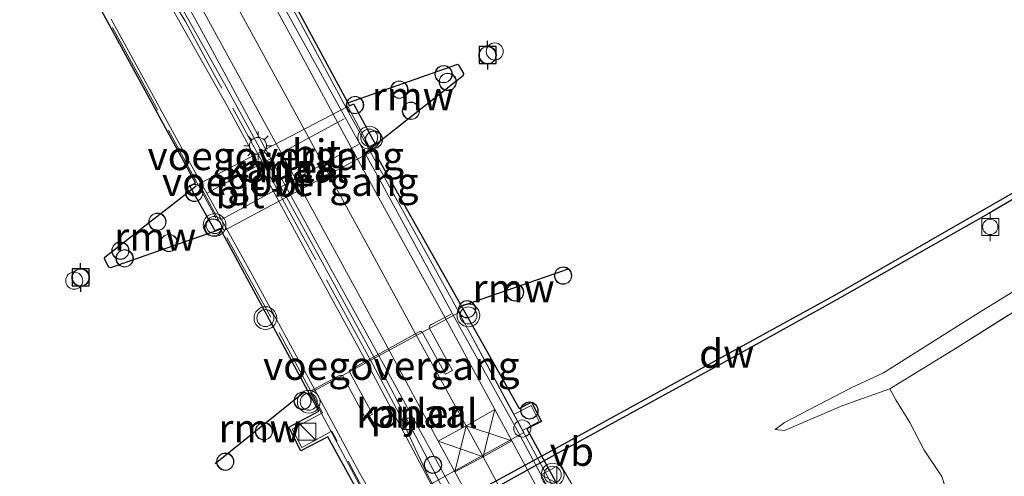
# Model space of a CAD drawing. Units: metres. Extents: x 202995 to 210000, y 581249 to 583824.
# Drawn here: x 207465 to 207551, y 582637 to 582677 of the extents above; entities that cross this region are included whole.
import ezdxf
from ezdxf.enums import TextEntityAlignment as Align

# ---------------------------------------------------------------- set-up
doc = ezdxf.new("R2010")
doc.units = ezdxf.units.M
doc.linetypes.add('IE-TERREINAFSCHEIDING', pattern=[10, 8, -2])
doc.layers.get('0').update_dxf_attribs({"lineweight": 25})
for name, color, linetype, lineweight in [('B-ME-BV-GELEIDECONSTRUCTIE-GELEIDERAIL-L-B3', 213, 'BV-GELEIDERAIL', 18), ('B-ME-GC-DAMWAND-GV-B6', 10, 'Continuous', 25), ('B-ME-GW-KRUINLIJN-L-B1', 93, 'Continuous', 18), ('B-ME-GW-TEENLIJN-L-B1', 93, 'Continuous', 18), ('B-ME-IE-GRASLAND-GV-B6', 93, 'Continuous', 18), ('B-ME-IE-GRONDWERKLIJN-GROND_INGERICHT-GV-B6', 253, 'Continuous', 18), ('B-ME-IE-INRICHTINGSELEMENT-S-B1', 253, 'Continuous', 18), ('B-ME-IE-INRICHTINGSELEMENT-S-B3', 253, 'Continuous', 18), ('B-ME-IE-MEUBILAIR_WEGMEUBILAIR-LICHTMAST-S-B3', 8, 'Continuous', 18), ('B-ME-IE-TERREINAFSCHEIDING-RASTERHEKWERK-L-B1', 8, 'IE-TERREINAFSCHEIDING', 18), ('B-ME-IE-TERREINAFSCHEIDING-RASTERHEKWERK-L-B3', 8, 'IE-TERREINAFSCHEIDING', 18), ('B-ME-KW-BRUG-GV-B8', 10, 'Continuous', 25), ('B-ME-KW-PIJLER-GV-B6', 173, 'Continuous', 18), ('B-ME-KW-REMMINGWERK-L-B1', 10, 'Continuous', 25), ('B-ME-KW-VOEGOVERGANG-L-B3', 8, 'Continuous', 18), ('B-ME-OB-WATERLIJN-L-B1', 133, 'OB-WATERLIJN', 18), ('B-ME-OG-WATER-GV-B6', 153, 'Continuous', 18), ('B-ME-VH-VERH_SOORT-BITUMEN-GV-B8', 8, 'IE-TERREINAFSCHEIDING-NATUURLIJK-HOUTWAL', 18), ('B-ME-VH-VERH_SOORT-KLINKERS-GV-B6', 8, 'IE-TERREINAFSCHEIDING-NATUURLIJK-HOUTWAL', 18), ('B-ME-VV-AFMEERCONSTRUCTIE-S-B1', 10, 'Continuous', 25), ('B-ME-VV-BOLDER-S-B1', 213, 'Continuous', 18), ('B-ME-VV-SCHEEPVAARTTEKENS-S-B1', 13, 'Continuous', 18), ('B-ME-VW-MARKERING-STREEP-015-L-B3', 7, 'Continuous', 18), ('B-ME-VW-MEUBILAIR_WEGMEUBILAIR-SLAGBOOM-S-B3', 10, 'Continuous', 25), ('B-ME-VW-MEUBILAIR_WEGMEUBILAIR-VERKEERSBORD-S-B3', 8, 'Continuous', 18), ('B-ME-VW-MEUBILAIR_WEGMEUBILAIR-VERKEERSLICHT-S-B3', 13, 'Continuous', 18)]:
    doc.layers.add(name, color=color, linetype=linetype, lineweight=lineweight)
doc.styles.add('NLCS-ISO', font='NLCS-ISO.TTF')
doc.linetypes.add('BV-GELEIDERAIL', pattern='A,10,-3,[108,NLCS.SHX,S=1,R=0,X=0,Y=0],-3', length=16)
doc.linetypes.add('IE-TERREINAFSCHEIDING-NATUURLIJK-HOUTWAL', pattern='A,7,-1.5,[67,NLCS.SHX,S=0.75,R=45,X=0,Y=0],-1.5,7,-1.5,[70,NLCS.SHX,S=0.75,R=0,X=0,Y=0],-1.5', length=20)
doc.linetypes.add('OB-WATERLIJN', pattern='A,10,[32,NLCS.SHX,S=2,R=0,X=0,Y=0],-12', length=22)

# ---------------------------------------------------------------- blocks, each defined once
blk = doc.blocks.new('dtb')
blk.add_circle((0, 0), 0.75)
blk = doc.blocks.new('bolder')
for p, q in [((-0.75, 0), (-1.25, 0)), ((-0.75, 0.75), (-0.75, -0.75)), ((0.75, 0.75), (-0.75, 0.75)), ((0.75, -0.75), (0.75, 0.75)), ((0.75, 0), (1.25, 0)), ((-0.75, -0.75), (0.75, -0.75))]:
    blk.add_line(p, q)
blk.add_circle((0, 0), 0.673)
blk = doc.blocks.new('kast')
blk.add_line((-0.75, -0.75), (0.75, 0.75))
blk.add_lwpolyline([(-0.75, 0.75), (0.75, 0.75), (0.75, -0.75), (-0.75, -0.75)], close=True)
blk = doc.blocks.new('meerpaal')
for p, q in [((-0.75, 0), (-1.25, 0)), ((0.75, 0.75), (-0.75, 0.75)), ((-0.75, 0.75), (-0.75, -0.75)), ((0.75, -0.75), (0.75, 0.75)), ((0.75, 0), (1.25, 0)), ((-0.75, -0.75), (0.75, -0.75))]:
    blk.add_line(p, q)
blk = doc.blocks.new('camera')
h = blk.add_hatch(color=256)
h.paths.add_polyline_path([(0.5, 0.5), (-0.5, 0.5), (0, 0)])
h.paths.add_polyline_path([(0, 0), (-0.5, -0.5), (0.5, -0.5)])
for p, q in [((-0.5, 0.5), (0.5, -0.5)), ((0.5, 0.5), (-0.5, -0.5))]:
    blk.add_line(p, q)
blk.add_lwpolyline([(-0.5, 0.5), (0.5, 0.5), (0.5, -0.5), (-0.5, -0.5)], close=True)
blk = doc.blocks.new('verkeersbord')
for p, q in [((0, 0.75), (-0.75, -0.625)), ((0.75, -0.625), (0, 0.75)), ((-0.75, -0.625), (0.75, -0.625))]:
    blk.add_line(p, q)
blk = doc.blocks.new('verkeerslicht')
for radius in [1, 0.75]:
    blk.add_circle((0, 0), radius)
blk = doc.blocks.new('lantaarnpaal')
for p, q in [((-0.884, 0.884), (-0.53, 0.53)), ((0, 0.75), (0, 1.25)), ((0.53, 0.53), (0.884, 0.884)), ((-0.75, 0), (-1.25, 0)), ((0.75, 0), (1.25, 0)), ((-0.53, -0.53), (-0.884, -0.884)), ((0, -0.75), (0, -1.25)), ((0.53, -0.53), (0.884, -0.884))]:
    blk.add_line(p, q)
blk.add_circle((0, 0), 0.75)

msp = doc.modelspace()

# ---------------------------------------------------------------- linework, layer by layer
at = {"layer": 'B-ME-BV-GELEIDECONSTRUCTIE-GELEIDERAIL-L-B3'}
for points in [[(207522.7202, 582615.8976, 8.4097), (207519.4754, 582621.7599, 8.4639), (207515.5777, 582628.8293, 8.4739), (207511.9109, 582635.5105, 8.4889), (207507.2939, 582643.9248, 8.5239), (207502.8933, 582652.1252, 8.5789), (207497.9674, 582661.0391, 8.5989), (207493.54, 582669.0625, 8.6189), (207489.3703, 582676.8748, 8.6139), (207484.3886, 582685.9284, 8.6039), (207479.8598, 582694.2976, 8.6039), (207475.7492, 582701.6347, 8.5189), (207470.9213, 582710.5382, 8.4839), (207466.9156, 582717.9375, 8.293)], [(207461.0515, 582710.6499, 8.478), (207462.7494, 582707.805, 8.5033), (207466.3501, 582701.1655, 8.5783), (207471.1851, 582692.3378, 8.6433), (207475.4548, 582684.0215, 8.7583), (207478.9232, 582678.1807, 8.7783), (207482.7826, 582671.2882, 8.7738), (207487.2685, 582663.0839, 8.7933), (207491.9457, 582654.6007, 8.6913), (207496.8575, 582645.5876, 8.6793), (207501.7136, 582636.2787, 8.6733), (207505.7198, 582629.3038, 8.5363), (207509.5163, 582622.1765, 8.5483), (207512.1142, 582616.9585, 8.5423), (207512.5051, 582616.1195, 8.5119)]]:
    msp.add_polyline3d(points, dxfattribs=at)
at = {"layer": 'B-ME-GC-DAMWAND-GV-B6'}
msp.add_polyline3d([(207576.686, 582675.8615, 0.1656), (207549.7998, 582660.1446, 0.1956), (207536.531, 582652.6132, 0.2271), (207526.7535, 582647.199, 0.2271), (207511.6941, 582638.9406, 0.1791), (207494.6176, 582629.4429, 0.1682), (207486.2768, 582624.8897, 0.2027), (207477.2121, 582619.9758, 0.3366), (207469.9506, 582616.1135, 0.2187), (207448.2247, 582604.1294, 0.2325), (207444.5812, 582598.7605, 0.8028), (207443.952, 582598.7246, -0.603), (207445.1218, 582600.5735, -0.603), (207447.9253, 582604.6582, -0.603), (207458.9654, 582610.6866, -0.603), (207472.7143, 582618.2367, -0.603), (207484.5569, 582624.6267, -0.603), (207494.1571, 582629.9221, -0.603), (207511.4204, 582639.3473, -0.603), (207536.3255, 582652.9795, -0.603), (207556.9717, 582664.846, -0.603)], dxfattribs=at)
at = {"layer": 'B-ME-GW-KRUINLIJN-L-B1'}
msp.add_polyline3d([(207541.1562, 582644.7413, 0.947), (207537.0245, 582643.3044, 0.8736), (207531.9033, 582641.0834, 0.8205), (207531.082, 582641.1778, 0.5396)], dxfattribs=at)
at = {"layer": 'B-ME-GW-TEENLIJN-L-B1'}
msp.add_polyline3d([(207531.082, 582641.1778, 0.5396), (207531.8864, 582641.8027, 0.5671), (207537.744, 582644.8326, 0.5781), (207540.5927, 582646.1482, 0.4571), (207549.2496, 582651.6115, 0.4736), (207558.1815, 582657.083, 0.5066), (207569.3496, 582664.2965, 0.3966), (207579.8642, 582670.8125, 0.3251), (207589.4997, 582676.72, 0.4241), (207599.4155, 582682.4405, 0.4461), (207605.9652, 582685.7986, 0.4681), (207608.6547, 582687.213, 0.3141), (207608.6279, 582687.9414, 0.1512)], dxfattribs=at)
at = {"layer": 'B-ME-IE-GRASLAND-GV-B6'}
for points in [[(207514.8238, 582633.5453, 0.3047), (207511.6941, 582638.9406, 0.1791), (207526.7535, 582647.199, 0.2271), (207536.531, 582652.6132, 0.2271), (207549.7998, 582660.1446, 0.1956), (207576.686, 582675.8615, 0.1656)], [(207558.1815, 582657.083, 0.5066), (207549.2496, 582651.6115, 0.4736), (207540.5927, 582646.1482, 0.4571), (207537.744, 582644.8326, 0.5781), (207531.8864, 582641.8027, 0.5671), (207531.082, 582641.1778, 0.5396), (207531.9033, 582641.0834, 0.8205), (207537.0245, 582643.3044, 0.8736), (207541.1562, 582644.7413, 0.947), (207541.6846, 582643.7847, 0.867), (207542.9023, 582641.807, 0.653), (207544.1659, 582639.3591, 0.303), (207545.7231, 582637.0504, 0.205)], [(207560.032, 582656.5356, 0.884), (207547.0721, 582648.3939, 0.814), (207541.1562, 582644.7413, 0.947), (207537.0245, 582643.3044, 0.8736), (207531.9033, 582641.0834, 0.8205), (207531.082, 582641.1778, 0.5396), (207531.8864, 582641.8027, 0.5671), (207537.744, 582644.8326, 0.5781), (207540.5927, 582646.1482, 0.4571), (207549.2496, 582651.6115, 0.4736), (207558.1815, 582657.083, 0.5066)]]:
    msp.add_polyline3d(points, dxfattribs=at)
at = {"layer": 'B-ME-IE-GRONDWERKLIJN-GROND_INGERICHT-GV-B6'}
msp.add_polyline3d([(207555.2415, 582629.0541, -0.1221), (207550.0719, 582626.198, 0.0513), (207547.449, 582631.7185, 0.198), (207545.7231, 582637.0504, 0.205), (207544.1659, 582639.3591, 0.303), (207542.9023, 582641.807, 0.653), (207541.6846, 582643.7847, 0.867), (207541.1562, 582644.7413, 0.947), (207547.0721, 582648.3939, 0.814), (207560.032, 582656.5356, 0.884)], dxfattribs=at)
at = {"layer": 'B-ME-IE-TERREINAFSCHEIDING-RASTERHEKWERK-L-B1'}
for points in [[(207604.3963, 582683.5058, 0.891), (207594.8985, 582678.5276, 0.877), (207585.7566, 582672.7852, 0.94), (207573.9767, 582665.32, 0.926), (207560.032, 582656.5356, 0.884), (207547.0721, 582648.3939, 0.814), (207541.1562, 582644.7413, 0.947)], [(207541.1562, 582644.7413, 0.947), (207541.6846, 582643.7847, 0.867), (207542.9023, 582641.807, 0.653), (207544.1659, 582639.3591, 0.303), (207545.7231, 582637.0504, 0.205), (207547.449, 582631.7185, 0.198), (207550.0719, 582626.198, 0.0513)]]:
    msp.add_polyline3d(points, dxfattribs=at)
at = {"layer": 'B-ME-IE-TERREINAFSCHEIDING-RASTERHEKWERK-L-B3'}
for points in [[(207492.1026, 582641.0349, 7.8554), (207489.4427, 582639.6069, 7.9122), (207488.5949, 582641.2226, 7.9422), (207491.2551, 582642.6457, 7.8922), (207486.7361, 582651.0497, 7.8572), (207481.5232, 582660.4598, 7.8272), (207476.6395, 582669.5031, 7.7972), (207469.4809, 582682.6171, 7.7422), (207464.4521, 582691.7186, 7.6472), (207457.6759, 582704.0413, 7.5522), (207454.108, 582710.0658, 7.4801)], [(207512.0513, 582616.2194, 7.719), (207510.2622, 582619.7421, 7.7179), (207505.8951, 582627.9965, 7.8089), (207502.3751, 582633.9239, 7.859), (207500.568, 582637.0901, 7.8726), (207499.4088, 582639.522, 7.834), (207498.0155, 582642.5677, 7.8544), (207495.4668, 582647.3208, 8.057), (207489.4844, 582658.259, 8.0046), (207487.2173, 582662.4016, 7.991), (207481.8068, 582672.2786, 7.8988), (207479.2108, 582677.0286, 7.9511), (207475.0842, 582683.8247, 7.9204), (207473.1156, 582687.2291, 7.9045), (207470.5281, 582692.4776, 7.9113), (207468.9107, 582695.6929, 7.9034), (207465.7791, 582701.5037, 7.8305), (207462.3355, 582707.7944, 7.7247), (207460.8611, 582710.3786, 7.7293)], [(207508.0742, 582642.5027, 7.937), (207509.6184, 582643.2845, 7.9481), (207510.3269, 582641.8823, 7.9261), (207508.8487, 582641.0913, 7.9261)], [(207508.7091, 582609.4777, 7.3951), (207505.8486, 582615.2911, 7.5822), (207497.2901, 582631.3454, 7.7072), (207492.1026, 582641.0349, 7.8554)]]:
    msp.add_polyline3d(points, dxfattribs=at)
at = {"layer": 'B-ME-KW-BRUG-GV-B8'}
for points in [[(207481.9638, 582691.2421, 7.834), (207493.6526, 582669.6372, 7.835), (207493.98, 582669.7958, 7.835), (207495.9084, 582666.2755, 7.88), (207495.5586, 582666.0887, 7.88), (207508.57, 582643.0206, 7.8645), (207509.635, 582643.5926, 7.8555), (207510.5175, 582641.8887, 7.9095), (207509.2473, 582641.2503, 7.9095), (207520.0772, 582621.3113, 7.7925)], [(207506.1844, 582614.3413, 7.4095), (207491.7422, 582640.5332, 7.7), (207489.3637, 582639.2947, 7.714), (207488.3024, 582641.3765, 7.8715), (207490.9495, 582642.8055, 7.777), (207482.2767, 582658.8469, 7.737), (207481.8343, 582658.628, 7.725), (207479.6128, 582662.5793, 7.665), (207480.0913, 582662.8688, 7.721), (207469.5615, 582682.238, 7.7255)]]:
    msp.add_polyline3d(points, dxfattribs=at)
at = {"layer": 'B-ME-KW-PIJLER-GV-B6'}
for points in [[(207480.4324, 582662.7616, -0.603), (207493.4998, 582669.5814, -0.603), (207495.6143, 582665.6246, -0.603), (207482.631, 582658.6617, -0.603), (207480.4324, 582662.7616, -0.603)], [(207503.2496, 582651.4667, -0.603), (207508.9688, 582640.9066, -0.603), (207495.9234, 582633.6846, -0.603), (207490.2192, 582644.3957, -0.603), (207503.2496, 582651.4667, -0.603)]]:
    msp.add_polyline3d(points, dxfattribs=at)
at = {"layer": 'B-ME-KW-REMMINGWERK-L-B1'}
for p, q in [((207512.7923, 582655.2541, 2.7035), (207503.3572, 582651.9483, 2.7035)), ((207489.6248, 582644.4299, 2.713), (207481.83, 582638.1674, 2.713))]:
    msp.add_line(p, q, dxfattribs=at)
for points in [[(207495.64, 582666.005, 2.71), (207503.656, 582672.319, 2.71), (207503.686, 582672.464, 2.71), (207503.285, 582673.187, 2.71), (207503.268, 582673.207, 2.71), (207503.148, 582673.246, 2.71), (207493.474, 582669.87, 2.71)], [(207482.278, 582658.762, 2.71), (207472.629, 582655.388, 2.71), (207472.493, 582655.454, 2.71), (207472.094, 582656.17, 2.71), (207472.125, 582656.331, 2.71), (207476.065, 582659.405, 2.71), (207477.996, 582660.909, 2.71), (207480.173, 582662.595, 2.71)]]:
    msp.add_polyline3d(points, dxfattribs=at)
at = {"layer": 'B-ME-KW-VOEGOVERGANG-L-B3'}
for p, q in [((207481.1608, 582661.9776, 7.8329), (207493.1589, 582668.4851, 7.9453)), ((207482.4374, 582659.6776, 7.8089), (207494.4237, 582666.2437, 7.9453))]:
    msp.add_line(p, q, dxfattribs=at)
msp.add_polyline3d([(207490.3019, 582644.601, 7.8291), (207492.6982, 582645.8967, 7.832), (207492.8731, 582645.9672, 7.832), (207493.0194, 582645.9297, 7.832), (207495.0586, 582642.1666, 7.832), (207495.6721, 582642.5197, 7.832), (207493.6597, 582646.1996, 7.8291), (207493.6484, 582646.3443, 7.8291), (207493.7493, 582646.4474, 7.8281), (207499.6521, 582649.713, 7.9481), (207499.8826, 582649.8084, 7.9539), (207499.9377, 582649.7909, 7.9568), (207500.0433, 582649.7261, 7.9587), (207502.0874, 582646.0352, 7.9328), (207502.7135, 582646.3712, 7.9376), (207500.665, 582650.0536, 7.9433), (207500.6556, 582650.1706, 7.9414), (207500.7208, 582650.3187, 7.9395), (207500.843, 582650.4217, 7.9376), (207502.5904, 582651.3097, 7.9366)], dxfattribs=at)
at = {"layer": 'B-ME-OB-WATERLIJN-L-B1'}
msp.add_polyline3d([(207484.5569, 582624.6267, -0.603), (207494.1571, 582629.9221, -0.603), (207511.4204, 582639.3473, -0.603), (207536.3255, 582652.9795, -0.603), (207556.9717, 582664.846, -0.603), (207579.2085, 582677.8838, -0.603), (207598.7575, 582689.2943, -0.603), (207605.9706, 582693.5434, -0.603), (207606.8929, 582691.639, -0.603)], dxfattribs=at)
at = {"layer": 'B-ME-OG-WATER-GV-B6'}
for points in [[(207480.4324, 582662.7616, -0.603), (207482.631, 582658.6617, -0.603), (207495.6143, 582665.6246, -0.603), (207493.4998, 582669.5814, -0.603), (207480.4324, 582662.7616, -0.603)], [(207556.9717, 582664.846, -0.603), (207536.3255, 582652.9795, -0.603), (207511.4204, 582639.3473, -0.603), (207494.1571, 582629.9221, -0.603), (207484.5569, 582624.6267, -0.603), (207472.7143, 582618.2367, -0.603), (207458.9654, 582610.6866, -0.603), (207447.9253, 582604.6582, -0.603), (207398.3179, 582582.4688, -0.603)], [(207503.2496, 582651.4667, -0.603), (207490.2192, 582644.3957, -0.603), (207495.9234, 582633.6846, -0.603), (207508.9688, 582640.9066, -0.603), (207503.2496, 582651.4667, -0.603)]]:
    msp.add_polyline3d(points, dxfattribs=at)
at = {"layer": 'B-ME-VH-VERH_SOORT-BITUMEN-GV-B8'}
for points in [[(207519.8407, 582619.9399, 7.788), (207518.7907, 582619.4081, 7.787), (207516.2871, 582618.1401, 7.7548), (207513.8214, 582616.8912, 7.7167), (207512.8075, 582616.3792, 7.7149), (207512.0005, 582618.1684, 7.7609), (207509.2297, 582623.5829, 7.7769), (207503.1865, 582634.9731, 7.9113), (207497.26, 582645.7953, 7.9721), (207492.1673, 582654.9771, 8.0121), (207487.1506, 582664.1582, 8.0217), (207480.8045, 582675.9385, 7.9817), (207476.697, 582683.4027, 7.9529)], [(207484.8873, 582683.7598, 7.9606), (207491.1249, 582672.4609, 7.9881), (207496.5472, 582662.68, 7.9661), (207502.8896, 582651.0216, 7.9386), (207508.2127, 582641.4399, 7.8726), (207513.7352, 582631.1707, 7.8176), (207518.8758, 582621.8309, 7.8011), (207519.8407, 582619.9399, 7.788)], [(207476.5874, 582680.7887, 7.876), (207482.8959, 582669.6406, 7.8985), (207489.5769, 582657.2871, 7.936), (207495.6982, 582646.0778, 7.8685), (207500.8676, 582636.247, 7.7635), (207502.5725, 582633.0295, 7.816), (207505.5936, 582627.7907, 7.711), (207511.5465, 582616.3218, 7.6435), (207511.7527, 582615.8619, 7.6451)], [(207511.7527, 582615.8619, 7.6451), (207507.0956, 582613.5778, 7.5356), (207506.1194, 582615.6539, 7.604), (207501.4007, 582624.5676, 7.7125), (207496.2119, 582634.4104, 7.7515), (207494.532, 582637.3579, 7.777), (207490.5771, 582644.7211, 7.777), (207484.9247, 582655.0471, 7.8085), (207478.9177, 582665.8547, 7.786), (207472.6764, 582677.2398, 7.7905)]]:
    msp.add_polyline3d(points, dxfattribs=at)
at = {"layer": 'B-ME-VH-VERH_SOORT-KLINKERS-GV-B6'}
msp.add_polyline3d([(207514.8238, 582633.5453, 0.3047), (207515.9641, 582631.6718, 0.3837), (207516.5159, 582630.4401, 0.2917), (207500.7495, 582621.5934, 0.3559), (207499.6794, 582621.024, 0.3952), (207499.4024, 582620.6664, 0.5162), (207494.6176, 582629.4429, 0.1682), (207511.6941, 582638.9406, 0.1791), (207514.8238, 582633.5453, 0.3047)], dxfattribs=at)
at = {"layer": 'B-ME-VW-MARKERING-STREEP-015-L-B3'}
for points in [[(207518.7907, 582619.4081, 7.787), (207517.9399, 582621.1773, 7.8134), (207512.5483, 582631.5616, 7.841), (207512.2484, 582632.1191, 7.8335), (207507.9111, 582640.1864, 7.8963), (207506.4192, 582642.9497, 7.9089), (207502.014, 582651.0619, 7.9692), (207497.0429, 582660.0598, 8.0282), (207493.8016, 582665.9705, 8.0131), (207488.9467, 582674.9391, 8.0307), (207482.8511, 582686.0576, 7.9679), (207480.5252, 582690.2476, 7.9327), (207479.0048, 582692.9749, 7.9428), (207475.1, 582700.0736, 7.9101), (207469.277, 582710.3054, 7.8121), (207467.1363, 582713.9906, 7.7073)], [(207464.6985, 582712.6153, 7.7061), (207466.9655, 582708.7315, 7.7851), (207473.0993, 582697.8255, 7.9019), (207473.3833, 582697.2762, 7.8969), (207476.5224, 582691.5995, 7.9345), (207477.9983, 582688.8445, 7.9597), (207483.9598, 582677.9764, 8.0061), (207490.0792, 582666.8255, 8.0325), (207495.4517, 582656.9557, 8.0325), (207499.4384, 582649.6031, 7.9848), (207503.8958, 582641.4943, 7.917), (207505.3842, 582638.7833, 7.9069), (207509.7336, 582630.7199, 7.8629), (207510.0176, 582630.1706, 7.8604), (207515.5769, 582619.6802, 7.8014), (207516.2871, 582618.1401, 7.7548)], [(207513.8214, 582616.8912, 7.7167), (207512.768, 582618.9929, 7.753), (207508.0227, 582628.0769, 7.8761), (207502.9147, 582637.4578, 7.9339), (207501.4341, 582640.1446, 7.9264), (207497.0137, 582648.3454, 7.9628), (207488.8535, 582663.2575, 8.0131), (207482.7973, 582674.2953, 8.0445), (207475.5729, 582687.5065, 7.9603), (207474.0486, 582690.2459, 7.949), (207470.9259, 582695.9546, 7.8925), (207470.6497, 582696.4797, 7.905), (207464.8228, 582706.7236, 7.8573), (207462.1862, 582711.1979, 7.7441)], [(207501.4341, 582640.1446, 7.9264), (207503.8958, 582641.4943, 7.917), (207506.4192, 582642.9497, 7.9089)], [(207506.4192, 582642.9497, 7.9089), (207505.8803, 582640.8533, 7.9051), (207505.3842, 582638.7833, 7.9069)], [(207502.9147, 582637.4578, 7.9339), (207503.406, 582639.4939, 7.9446), (207503.8958, 582641.4943, 7.917)], [(207503.8958, 582641.4943, 7.917), (207505.8803, 582640.8533, 7.9051), (207507.9111, 582640.1864, 7.8963)], [(207505.3842, 582638.7833, 7.9069), (207503.406, 582639.4939, 7.9446), (207501.4341, 582640.1446, 7.9264)], [(207507.9111, 582640.1864, 7.8963), (207505.3842, 582638.7833, 7.9069), (207502.9147, 582637.4578, 7.9339)]]:
    msp.add_polyline3d(points, dxfattribs=at)

# ---------------------------------------------------------------- block references
at = {"layer": 'B-ME-IE-INRICHTINGSELEMENT-S-B1', "rotation": 90}
for p in [(207505.8079, 582674.0926, 2.71), (207506.415, 582674.4047, 2.669), (207501.9361, 582672.4154, 2.71), (207502.2681, 582671.7218, 2.71), (207498.0418, 582671.0596, 2.71), (207494.1476, 582669.7067, 2.71), (207499.026, 582669.1767, 2.71), (207495.775, 582666.6403, 2.71), (207480.0077, 582661.9922, 2.71), (207476.7656, 582659.4471, 2.71), (207481.6375, 582658.9236, 2.71), (207477.7432, 582657.5678, 2.71), (207473.5146, 582656.9107, 2.71), (207473.849, 582656.2149, 2.71), (207469.4373, 582654.2601, 2.671), (207469.9738, 582654.5349, 2.71), (207512.4421, 582654.7221, 2.703), (207508.2158, 582653.2445, 2.703), (207503.9924, 582651.7615, 2.703), (207489.5307, 582643.7174, 2.713), (207486.1301, 582641.0433, 2.713), (207482.7323, 582638.3656, 2.713)]:
    msp.add_blockref('dtb', p, dxfattribs=at)
at = {"layer": 'B-ME-IE-INRICHTINGSELEMENT-S-B3', "rotation": 90}
for name, p in [('kast', (207489.9461, 582640.9885, 7.9317)), ('camera', (207498.8437, 582641.6849, 7.9112)), ('dtb', (207508.8395, 582641.2657, 7.8897))]:
    msp.add_blockref(name, p, dxfattribs=at)
at = {"layer": 'B-ME-IE-MEUBILAIR_WEGMEUBILAIR-LICHTMAST-S-B3', "rotation": 90}
msp.add_blockref('lantaarnpaal', (207485.5976, 582666.1086, 8.0337), dxfattribs=at)
at = {"layer": 'B-ME-VV-AFMEERCONSTRUCTIE-S-B1', "rotation": 90}
for p in [(207505.784, 582674.085, 2.71), (207470.0009, 582654.5441, 2.71)]:
    msp.add_blockref('meerpaal', p, dxfattribs=at)
at = {"layer": 'B-ME-VV-BOLDER-S-B1', "rotation": 90}
msp.add_blockref('bolder', (207549.988, 582658.9896, 0.2215), dxfattribs=at)
at = {"layer": 'B-ME-VV-SCHEEPVAARTTEKENS-S-B1', "rotation": 90}
for p in [(207505.7585, 582674.066, 2.71), (207501.8966, 582672.4017, 2.71), (207502.301, 582671.7477, 2.71), (207498.0023, 582671.0483, 2.71), (207494.1082, 582669.693, 2.71), (207499.0589, 582669.2026, 2.71), (207495.8079, 582666.6662, 2.71), (207479.9802, 582661.9608, 2.71), (207476.7381, 582659.4157, 2.71), (207481.6769, 582658.9373, 2.71), (207477.7826, 582657.5839, 2.71), (207473.4871, 582656.8793, 2.71), (207473.8885, 582656.2286, 2.71), (207470.0325, 582654.5527, 2.71), (207512.4146, 582654.6907, 2.703), (207508.1883, 582653.2131, 2.703), (207503.9649, 582651.7301, 2.703), (207489.5032, 582643.686, 2.713), (207486.1026, 582641.0119, 2.713), (207482.7048, 582638.3342, 2.713)]:
    msp.add_blockref('dtb', p, dxfattribs=at)
at = {"layer": 'B-ME-VW-MEUBILAIR_WEGMEUBILAIR-SLAGBOOM-S-B3', "rotation": 90}
for p in [(207509.4677, 582642.8516, 7.9677), (207500.9779, 582638.0777, 7.8597)]:
    msp.add_blockref('dtb', p, dxfattribs=at)
at = {"layer": 'B-ME-VW-MEUBILAIR_WEGMEUBILAIR-VERKEERSBORD-S-B3', "rotation": 90}
msp.add_blockref('verkeersbord', (207511.2541, 582637.2008, 7.8695), dxfattribs=at)
at = {"layer": 'B-ME-VW-MEUBILAIR_WEGMEUBILAIR-VERKEERSLICHT-S-B3', "rotation": 90}
for p in [(207495.3763, 582666.8355, 7.9517), (207481.7817, 582659.1532, 7.7357), (207504.0992, 582651.2089, 7.8967), (207486.2445, 582650.9688, 7.8017), (207490.0572, 582643.6153, 7.6437), (207511.5093, 582637.2075, 7.9557)]:
    msp.add_blockref('verkeerslicht', p, dxfattribs=at)

# ---------------------------------------------------------------- texts
at = {"layer": 'B-ME-GC-DAMWAND-GV-B6', "ltscale": 0.2, "style": 'NLCS-ISO'}
msp.add_text('dw', height=2.5, dxfattribs=at).set_placement((207526.81215, 582647.85432), align=Align.MIDDLE_CENTER)
at = {"layer": 'B-ME-KW-BRUG-GV-B8', "ltscale": 0.2, "style": 'NLCS-ISO'}
msp.add_text('br', height=2.5, dxfattribs=at).set_placement((207488.63213, 582662.88635), align=Align.MIDDLE_CENTER)
at = {"layer": 'B-ME-KW-PIJLER-GV-B6', "ltscale": 0.2, "style": 'NLCS-ISO'}
for p in [(207488.01619, 582664.14291), (207499.57956, 582642.59659)]:
    msp.add_text('pijler', height=2.5, dxfattribs=at).set_placement(p, align=Align.MIDDLE_CENTER)
at = {"layer": 'B-ME-KW-REMMINGWERK-L-B1', "ltscale": 0.2, "style": 'NLCS-ISO'}
for p in [(207499.213, 582670.49096), (207476.56401, 582658.14037), (207508.07475, 582653.6012), (207485.7274, 582641.29865)]:
    msp.add_text('rmw', height=2.5, dxfattribs=at).set_placement(p, align=Align.MIDDLE_CENTER)
at = {"layer": 'B-ME-KW-VOEGOVERGANG-L-B3', "ltscale": 0.2, "style": 'NLCS-ISO'}
for p in [(207487.15985, 582665.23135), (207488.43055, 582662.96065), (207497.31559, 582646.78932)]:
    msp.add_text('voegovergang', height=2.5, dxfattribs=at).set_placement(p, align=Align.MIDDLE_CENTER)
at = {"layer": 'B-ME-OG-WATER-GV-B6', "ltscale": 0.2, "style": 'NLCS-ISO'}
for p in [(207488.01619, 582664.14291), (207499.57956, 582642.59659)]:
    msp.add_text('kanaal', height=2.5, dxfattribs=at).set_placement(p, align=Align.MIDDLE_CENTER)
at = {"layer": 'B-ME-VH-VERH_SOORT-BITUMEN-GV-B8', "ltscale": 0.2, "style": 'NLCS-ISO'}
for p in [(207490.73672, 582665.41894), (207484.01894, 582661.88093)]:
    msp.add_text('bit', height=2.5, dxfattribs=at).set_placement(p, align=Align.MIDDLE_CENTER)
at = {"layer": 'B-ME-VW-MEUBILAIR_WEGMEUBILAIR-VERKEERSBORD-S-B3', "ltscale": 0.2, "style": 'NLCS-ISO'}
msp.add_text('vb', height=2.5, dxfattribs=at).set_placement((207511.2541, 582637.2008, 7.8695), align=Align.BOTTOM_LEFT)

doc.saveas('drawing.dxf')
